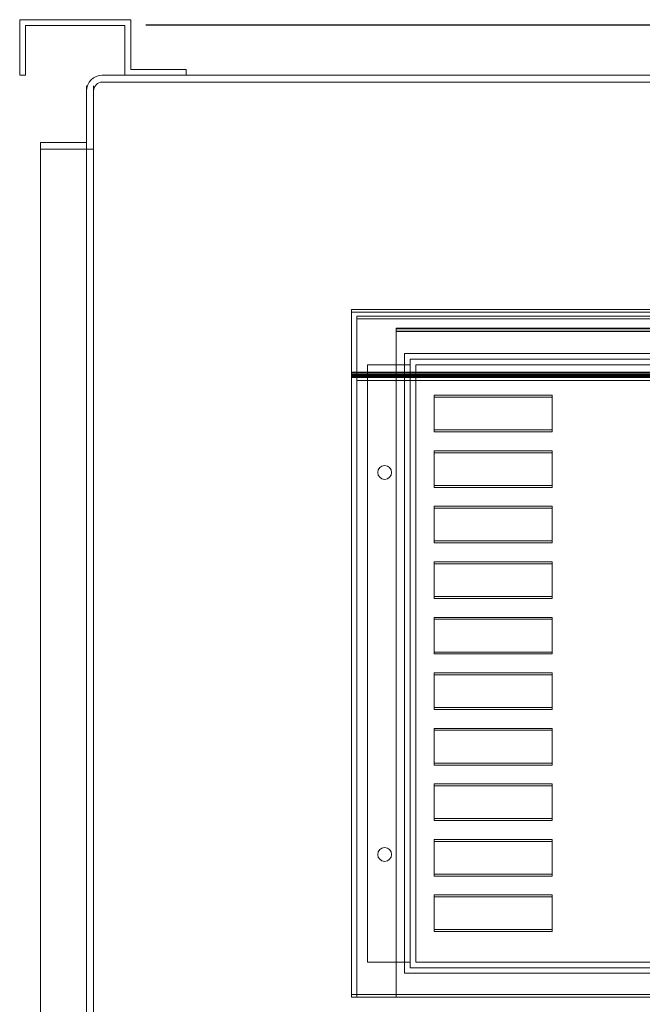
# Model space of a CAD drawing. Units: inches. Extents: x -81 to 327, y -67 to 189.
# Drawn here: x 280 to 291, y 52 to 70 of the extents above; entities that cross this region are included whole.
import ezdxf

# ---------------------------------------------------------------- set-up
doc = ezdxf.new("R2010")
doc.units = ezdxf.units.IN
doc.header["$MEASUREMENT"] = 0
doc.dimstyles.get("Standard").update_dxf_attribs({"dimtxt": 0.18, "dimasz": 0.18, "dimexe": 0.18, "dimexo": 0.0625, "dimgap": 0.09, "dimtad": 0, "dimtih": 1, "dimtoh": 1, "dimzin": 4, "dimdsep": 46, "dimtxsty": 'Standard', "dimcen": 0.09, "dimadec": 0, "dimazin": 1, "dimtfac": 1, "dimtofl": 0, "dimtmove": 0, "dimatfit": 3, "dimfxl": 1, "dimtolj": 1, "dimtzin": 0, "dimarcsym": 0})

# ---------------------------------------------------------------- blocks, each defined once
blk = doc.blocks.new('*D13')
at = {"color": 0, "lineweight": -2}
for p, q in [((282.442, 70.01), (324.628, 70.01)), ((321.928, 67.31), (321.928, 50.091)), ((321.928, 8.71), (321.928, 44.691)), ((305.396, 6.01), (324.628, 6.01))]:
    blk.add_line(p, q, dxfattribs=at)
at = {"color": 0}
for points in [[(321.478, 67.31), (322.378, 67.31), (321.928, 70.01)], [(321.478, 8.71), (322.378, 8.71), (321.928, 6.01)]]:
    blk.add_solid(points, dxfattribs=at)
at = {"color": 0, "lineweight": 0, "insert": (321.928, 47.391), "char_height": 2.7, "attachment_point": 5}
blk.add_mtext('\\A1;64.00', dxfattribs=at)

msp = doc.modelspace()

# ---------------------------------------------------------------- linework, layer by layer
at = {"color": 7, "lineweight": 0}
for p, q in [((280.171, 69.1), (280.171, 70.1)), ((280.171, 70.1), (282.171, 70.1)), ((282.171, 70.1), (282.171, 69.204)), ((282.067, 69.996), (280.275, 69.996)), ((280.275, 69.996), (280.275, 69.1)), ((282.067, 69.1), (282.067, 69.996)), ((282.171, 69.204), (283.171, 69.204)), ((283.171, 69.204), (283.171, 69.1)), ((280.275, 69.1), (280.171, 69.1)), ((281.659, 69.1), (305.267, 69.1)), ((283.171, 69.1), (282.067, 69.1)), ((281.376, 9.407), (281.376, 68.907)), ((281.376, 9.317), (281.376, 68.817)), ((281.501, 68.907), (281.501, 9.407)), ((281.501, 68.817), (281.501, 9.317)), ((305.142, 68.975), (281.659, 68.975)), ((281.376, 67.891), (280.546, 67.891)), ((280.546, 67.891), (280.546, 10.641)), ((280.546, 67.766), (281.501, 67.766)), ((286.147, 64.833), (286.147, 64.883)), ((299.267, 64.883), (286.147, 64.883)), ((286.147, 64.829), (286.147, 64.833)), ((286.147, 64.833), (299.267, 64.833)), ((286.147, 64.829), (286.147, 63.703)), ((286.247, 64.763), (299.167, 64.763)), ((286.247, 64.713), (286.247, 64.763)), ((286.247, 63.603), (286.247, 64.713)), ((299.167, 64.713), (286.247, 64.713)), ((286.957, 64.493), (286.957, 64.543)), ((286.957, 64.543), (298.457, 64.543)), ((298.457, 64.534), (286.957, 64.534)), ((286.957, 64.493), (298.457, 64.493)), ((286.957, 64.484), (286.957, 64.493)), ((286.957, 52.493), (286.957, 64.484)), ((286.957, 64.484), (298.457, 64.484)), ((287.107, 52.926), (287.107, 64.086)), ((287.107, 64.086), (298.267, 64.086)), ((287.207, 63.886), (286.437, 63.886)), ((286.437, 63.886), (286.437, 53.126)), ((287.207, 63.886), (287.207, 63.986)), ((287.207, 63.986), (298.167, 63.986)), ((287.207, 53.126), (287.207, 63.886)), ((287.307, 53.126), (287.307, 63.886)), ((287.307, 63.886), (298.067, 63.886)), ((286.147, 63.753), (299.267, 63.753)), ((286.147, 63.743), (299.267, 63.743)), ((286.147, 63.721), (299.267, 63.721)), ((286.147, 63.706), (299.267, 63.706)), ((286.147, 63.703), (286.147, 63.693)), ((299.267, 63.703), (286.147, 63.703)), ((286.147, 63.693), (286.147, 63.671)), ((299.267, 63.693), (286.147, 63.693)), ((286.147, 63.671), (286.147, 63.656)), ((299.267, 63.671), (286.147, 63.671)), ((286.147, 63.656), (286.147, 52.493)), ((299.267, 63.656), (286.147, 63.656)), ((286.247, 63.653), (299.167, 63.653)), ((286.247, 52.493), (286.247, 63.603)), ((299.167, 63.603), (286.247, 63.603)), ((287.642, 63.336), (289.767, 63.336)), ((287.642, 63.301), (287.642, 63.336)), ((289.767, 63.336), (289.767, 63.301)), ((287.642, 62.676), (287.642, 63.301)), ((287.642, 63.301), (289.767, 63.301)), ((289.767, 63.301), (289.767, 62.676)), ((289.767, 62.711), (287.642, 62.711)), ((289.767, 62.676), (287.642, 62.676)), ((287.642, 62.336), (289.767, 62.336)), ((287.642, 62.301), (287.642, 62.336)), ((287.642, 61.676), (287.642, 62.301)), ((287.642, 62.301), (289.767, 62.301)), ((289.767, 62.336), (289.767, 62.301)), ((289.767, 62.301), (289.767, 61.676)), ((289.767, 61.711), (287.642, 61.711)), ((289.767, 61.676), (287.642, 61.676)), ((287.642, 61.336), (289.767, 61.336)), ((287.642, 61.301), (287.642, 61.336)), ((287.642, 60.676), (287.642, 61.301)), ((287.642, 61.301), (289.767, 61.301)), ((289.767, 61.336), (289.767, 61.301)), ((289.767, 61.301), (289.767, 60.676)), ((289.767, 60.711), (287.642, 60.711)), ((289.767, 60.676), (287.642, 60.676)), ((287.642, 60.336), (289.767, 60.336)), ((287.642, 60.301), (287.642, 60.336)), ((287.642, 59.676), (287.642, 60.301)), ((287.642, 60.301), (289.767, 60.301)), ((289.767, 60.336), (289.767, 60.301)), ((289.767, 60.301), (289.767, 59.676)), ((289.767, 59.711), (287.642, 59.711)), ((289.767, 59.676), (287.642, 59.676)), ((287.642, 59.336), (289.767, 59.336)), ((287.642, 59.301), (287.642, 59.336)), ((287.642, 58.676), (287.642, 59.301)), ((287.642, 59.301), (289.767, 59.301)), ((289.767, 59.336), (289.767, 59.301)), ((289.767, 59.301), (289.767, 58.676)), ((289.767, 58.711), (287.642, 58.711)), ((289.767, 58.676), (287.642, 58.676)), ((287.642, 58.336), (289.767, 58.336)), ((287.642, 58.301), (287.642, 58.336)), ((287.642, 57.676), (287.642, 58.301)), ((287.642, 58.301), (289.767, 58.301)), ((289.767, 58.336), (289.767, 58.301)), ((289.767, 58.301), (289.767, 57.676)), ((289.767, 57.711), (287.642, 57.711)), ((289.767, 57.676), (287.642, 57.676)), ((287.642, 57.336), (289.767, 57.336)), ((287.642, 57.301), (287.642, 57.336)), ((287.642, 56.676), (287.642, 57.301)), ((287.642, 57.301), (289.767, 57.301)), ((289.767, 57.336), (289.767, 57.301)), ((289.767, 57.301), (289.767, 56.676)), ((289.767, 56.711), (287.642, 56.711)), ((289.767, 56.676), (287.642, 56.676)), ((287.642, 56.336), (289.767, 56.336)), ((287.642, 56.301), (287.642, 56.336)), ((287.642, 55.676), (287.642, 56.301)), ((287.642, 56.301), (289.767, 56.301)), ((289.767, 56.336), (289.767, 56.301)), ((289.767, 56.301), (289.767, 55.676)), ((289.767, 55.711), (287.642, 55.711)), ((289.767, 55.676), (287.642, 55.676)), ((287.642, 55.336), (289.767, 55.336)), ((287.642, 55.301), (287.642, 55.336)), ((289.767, 55.336), (289.767, 55.301)), ((287.642, 54.676), (287.642, 55.301)), ((287.642, 55.301), (289.767, 55.301)), ((289.767, 55.301), (289.767, 54.676)), ((289.767, 54.711), (287.642, 54.711)), ((289.767, 54.676), (287.642, 54.676)), ((287.642, 54.336), (289.767, 54.336)), ((287.642, 54.301), (287.642, 54.336)), ((287.642, 53.676), (287.642, 54.301)), ((287.642, 54.301), (289.767, 54.301)), ((289.767, 54.336), (289.767, 54.301)), ((289.767, 54.301), (289.767, 53.676)), ((289.767, 53.711), (287.642, 53.711)), ((289.767, 53.676), (287.642, 53.676)), ((286.437, 53.126), (287.207, 53.126)), ((287.207, 53.026), (287.207, 53.126)), ((298.167, 53.026), (287.207, 53.026)), ((298.067, 53.126), (287.307, 53.126)), ((298.267, 52.926), (287.107, 52.926)), ((286.147, 52.543), (286.957, 52.543)), ((299.267, 52.493), (286.147, 52.493)), ((286.957, 52.543), (298.457, 52.543))]:
    msp.add_line(p, q, dxfattribs=at)
for centre in [(286.747, 61.946), (286.747, 55.066)]:
    msp.add_circle(centre, 0.125, dxfattribs=at)
for radius in [0.283, 0.158]:
    msp.add_arc((281.659, 68.817), radius, 90, 180, dxfattribs=at)

# ---------------------------------------------------------------- dimensions: what is measured, and where the dimension line sits
dim = msp.add_linear_dim(base=(321.928, 6.01), p1=(281.504, 70.01), p2=(304.458, 6.01), angle=90, dimstyle='Standard', override={"dimscale": 15}, dxfattribs=at)
dim.commit()
dim.dimension.update_dxf_attribs({"geometry": '*D13', "text_midpoint": (321.928, 47.391), "dimtype": 160})

doc.saveas('drawing.dxf')
